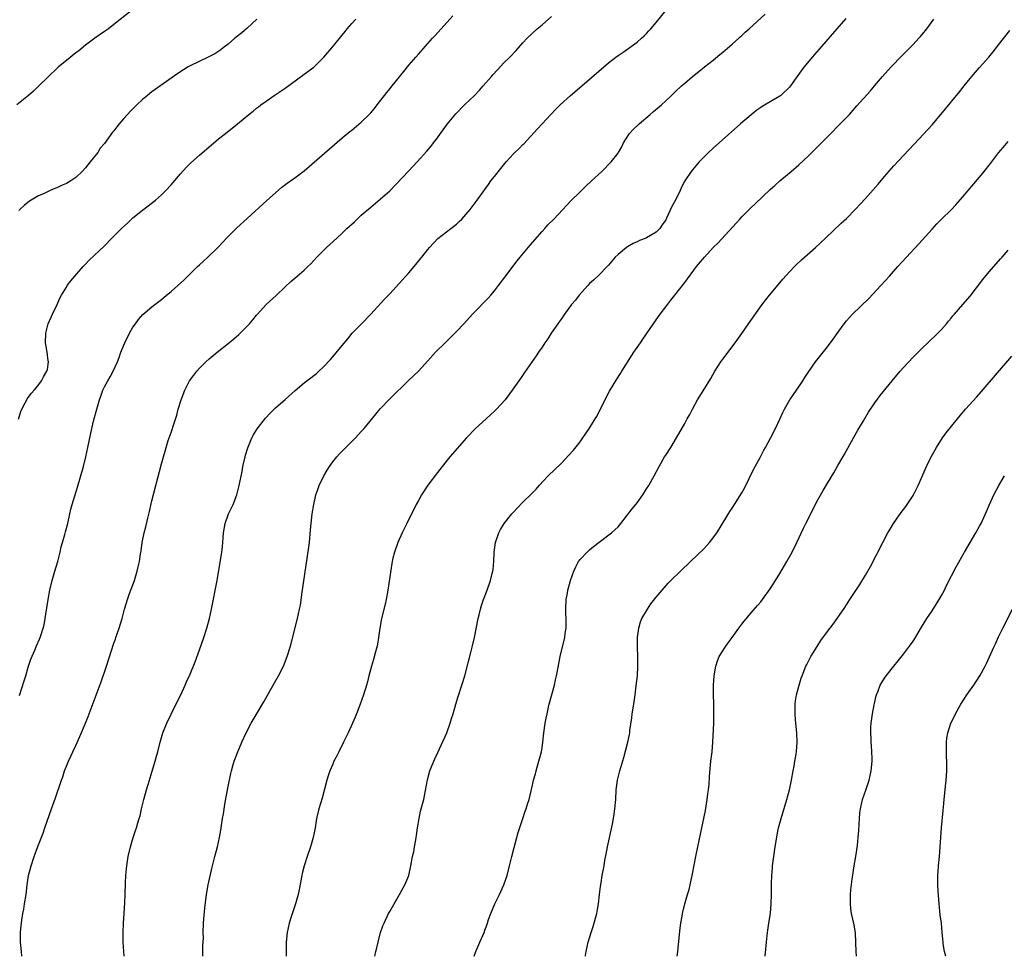
# Model space of a CAD drawing. Units: inches. Extents: x 2598000 to 2601000, y 1482000 to 1485000.
# Drawn here: x 2600271 to 2600478, y 1482000 to 1482197 of the extents above; entities that cross this region are included whole.
import ezdxf

# ---------------------------------------------------------------- set-up
doc = ezdxf.new("R2010")
doc.units = ezdxf.units.IN
doc.header["$MEASUREMENT"] = 0
doc.layers.add('LD25981482_10ft', color=120, linetype='Continuous')

msp = doc.modelspace()

# ---------------------------------------------------------------- linework, layer by layer
at = {"layer": 'LD25981482_10ft'}
for points, elevation in [([(2600295, 1482199.05), (2600291, 1482195.88), (2600289.83, 1482195), (2600289, 1482194.4), (2600286.98, 1482193.02), (2600285, 1482191.54), (2600283.6, 1482190.4), (2600283, 1482189.94), (2600281, 1482188.35), (2600279.36, 1482187), (2600279, 1482186.68), (2600277.21, 1482185), (2600275, 1482182.79), (2600274.09, 1482181.91), (2600273.07, 1482181), (2600270.55, 1482179)], 10820), ([(2600270.91, 1482112.91), (2600271.46, 1482114.54), (2600271.66, 1482115), (2600272.37, 1482116.37), (2600272.66, 1482117), (2600272.79, 1482117.21), (2600273, 1482117.47), (2600273.64, 1482118.36), (2600274.21, 1482119), (2600275, 1482119.94), (2600275.79, 1482121), (2600276.18, 1482121.82), (2600276.92, 1482123), (2600277, 1482123.39), (2600277.24, 1482125), (2600277.2, 1482125.2), (2600276.97, 1482127), (2600276.65, 1482128.65), (2600276.63, 1482129), (2600276.69, 1482131), (2600277.19, 1482133), (2600278.06, 1482135), (2600279.03, 1482137), (2600279.65, 1482138.35), (2600280.01, 1482139), (2600281, 1482140.69), (2600281.2, 1482141), (2600281.97, 1482142.03), (2600282.75, 1482143), (2600284.5, 1482145), (2600285, 1482145.5), (2600285.72, 1482146.28), (2600289, 1482149.4), (2600290.58, 1482151), (2600291, 1482151.4), (2600292.59, 1482153), (2600293.85, 1482154.15), (2600295, 1482155.24), (2600297, 1482156.88), (2600298.21, 1482157.79), (2600299.73, 1482159), (2600301, 1482160.09), (2600301.9, 1482161), (2600303, 1482162.16), (2600303.38, 1482162.62), (2600305, 1482164.49), (2600306.19, 1482165.81), (2600307.19, 1482166.81), (2600309, 1482168.42), (2600313, 1482171.83), (2600314.43, 1482173), (2600317, 1482175.05), (2600319.37, 1482177), (2600320.29, 1482177.71), (2600321, 1482178.33), (2600321.39, 1482178.61), (2600321.88, 1482179), (2600323, 1482179.81), (2600324.92, 1482181.08), (2600327, 1482182.51), (2600330.74, 1482185.26), (2600331, 1482185.43), (2600333, 1482186.91), (2600333.11, 1482187), (2600335.15, 1482189), (2600335.98, 1482190.02), (2600336.83, 1482191), (2600338.71, 1482193.29), (2600339, 1482193.67), (2600339.6, 1482194.4), (2600340.07, 1482195), (2600341, 1482196.08), (2600341.83, 1482197)], 10800), ([(2600321.03, 1482197), (2600319, 1482195.1), (2600317.86, 1482194.14), (2600316.45, 1482193), (2600315, 1482191.79), (2600314, 1482191), (2600313.44, 1482190.56), (2600312.24, 1482189.76), (2600310.84, 1482189), (2600307, 1482187.21), (2600306.63, 1482187), (2600305.62, 1482186.38), (2600304.4, 1482185.6), (2600299, 1482181.72), (2600298.07, 1482181), (2600297, 1482180.11), (2600295.8, 1482179), (2600294.39, 1482177.61), (2600293.87, 1482177), (2600293, 1482176.04), (2600292.13, 1482175), (2600291.59, 1482174.41), (2600291, 1482173.57), (2600290.72, 1482173.28), (2600289, 1482170.91), (2600288.12, 1482169.88), (2600287.58, 1482169), (2600285.99, 1482167), (2600285, 1482165.79), (2600284.32, 1482165), (2600283, 1482163.71), (2600281.97, 1482163), (2600281, 1482162.46), (2600279.98, 1482162.02), (2600279, 1482161.57), (2600278.57, 1482161.43), (2600277.61, 1482161), (2600277, 1482160.73), (2600276.44, 1482160.44), (2600275, 1482159.79), (2600273.27, 1482158.73), (2600272.13, 1482157.87), (2600271.19, 1482157), (2600271, 1482156.82)], 10810), ([(2600271.15, 1482054.85), (2600272.11, 1482057.89), (2600272.47, 1482059), (2600273, 1482060.76), (2600273.54, 1482062.46), (2600274.38, 1482064.38), (2600274.74, 1482065.26), (2600275.36, 1482066.64), (2600275.49, 1482067), (2600275.69, 1482067.69), (2600276.12, 1482069), (2600276.3, 1482069.7), (2600276.55, 1482071), (2600277.18, 1482075), (2600277.55, 1482077), (2600278.02, 1482079), (2600278.6, 1482081), (2600279.22, 1482083), (2600279.73, 1482085), (2600279.94, 1482086.06), (2600280.18, 1482087), (2600280.65, 1482088.65), (2600280.79, 1482089.21), (2600281.28, 1482091), (2600281.72, 1482093), (2600281.96, 1482094.04), (2600282.23, 1482095), (2600283.34, 1482098.66), (2600284.57, 1482103), (2600285.09, 1482105), (2600285.54, 1482107), (2600286.37, 1482111), (2600286.79, 1482112.79), (2600287.39, 1482115), (2600287.98, 1482117), (2600288.25, 1482117.75), (2600288.69, 1482119), (2600289, 1482119.71), (2600289.7, 1482121), (2600290.18, 1482121.82), (2600290.81, 1482123), (2600291.73, 1482125), (2600292.09, 1482125.91), (2600292.48, 1482127), (2600293.29, 1482129), (2600294.27, 1482131), (2600295, 1482132.27), (2600295.5, 1482133), (2600296.14, 1482133.86), (2600297.09, 1482134.91), (2600299, 1482136.51), (2600299.61, 1482137), (2600301, 1482138.08), (2600301.5, 1482138.5), (2600302.06, 1482139), (2600303, 1482139.79), (2600305.75, 1482142.25), (2600308.57, 1482145), (2600309, 1482145.4), (2600309.86, 1482146.14), (2600310.73, 1482147), (2600312.81, 1482149), (2600313.89, 1482150.11), (2600314.69, 1482151), (2600315, 1482151.33), (2600316.84, 1482153.16), (2600319, 1482155.15), (2600323.12, 1482158.88), (2600325, 1482160.54), (2600326.33, 1482161.67), (2600327.45, 1482162.55), (2600329, 1482163.64), (2600331, 1482165.11), (2600339, 1482172.06), (2600340.6, 1482173.4), (2600341, 1482173.71), (2600343, 1482175.36), (2600344.68, 1482177), (2600345, 1482177.34), (2600345.75, 1482178.25), (2600346.34, 1482179), (2600348.37, 1482181.63), (2600349, 1482182.38), (2600349.48, 1482183), (2600351.95, 1482186.05), (2600353, 1482187.32), (2600354.47, 1482189), (2600355, 1482189.65), (2600357, 1482191.93), (2600357.95, 1482193), (2600358.47, 1482193.53), (2600359.77, 1482195), (2600361, 1482196.33), (2600362.25, 1482197.75)], 10790), ([(2600271.65, 1482000), (2600271.54, 1482001), (2600271.39, 1482003), (2600271.37, 1482003.37), (2600271.38, 1482005), (2600271.53, 1482006.47), (2600271.54, 1482007), (2600271.62, 1482007.62), (2600271.86, 1482009), (2600272.06, 1482009.94), (2600272.23, 1482011), (2600272.53, 1482013), (2600272.77, 1482015), (2600273.06, 1482017), (2600273.57, 1482019), (2600274.24, 1482021), (2600274.46, 1482021.54), (2600275, 1482023.1), (2600276.11, 1482025.89), (2600276.5, 1482027), (2600277.85, 1482031), (2600278.69, 1482033.31), (2600279.96, 1482037), (2600280.24, 1482037.76), (2600280.63, 1482039), (2600281, 1482039.99), (2600281.43, 1482041), (2600281.95, 1482042.05), (2600282.37, 1482043), (2600283, 1482044.33), (2600283.82, 1482046.18), (2600285, 1482049), (2600285.56, 1482050.44), (2600285.79, 1482051), (2600288.31, 1482057.69), (2600289.45, 1482061), (2600291, 1482065.85), (2600291.3, 1482066.7), (2600291.42, 1482067), (2600292.11, 1482069), (2600292.7, 1482071), (2600293.24, 1482073), (2600293.66, 1482074.34), (2600293.84, 1482075), (2600294.28, 1482076.28), (2600295.29, 1482079), (2600295.91, 1482081), (2600296.12, 1482081.88), (2600296.35, 1482083), (2600296.59, 1482084.59), (2600296.72, 1482085.28), (2600296.96, 1482087), (2600297.37, 1482089), (2600297.71, 1482090.29), (2600298.12, 1482092.12), (2600298.49, 1482093.51), (2600299, 1482095.78), (2600299.84, 1482099), (2600301, 1482103.56), (2600301.39, 1482105), (2600301.77, 1482106.23), (2600301.97, 1482107), (2600302.42, 1482108.42), (2600303, 1482110.14), (2600303.23, 1482110.77), (2600303.44, 1482111.44), (2600304.2, 1482113.8), (2600304.51, 1482115), (2600305.12, 1482117), (2600305.89, 1482119), (2600306.9, 1482121), (2600307.82, 1482122.18), (2600308.41, 1482123), (2600309, 1482123.65), (2600310.34, 1482125), (2600311, 1482125.6), (2600312.69, 1482127), (2600315, 1482128.81), (2600316.21, 1482129.79), (2600317.28, 1482130.72), (2600319, 1482132.47), (2600319.49, 1482133), (2600320.19, 1482133.81), (2600321, 1482134.81), (2600321.16, 1482135), (2600323.02, 1482137), (2600325.09, 1482138.91), (2600327, 1482140.77), (2600328.16, 1482141.84), (2600329, 1482142.59), (2600329.53, 1482143), (2600331, 1482144.25), (2600331.79, 1482145), (2600332.39, 1482145.61), (2600333.68, 1482147), (2600335, 1482148.35), (2600335.67, 1482149), (2600336.38, 1482149.62), (2600337.83, 1482151), (2600339, 1482152.06), (2600339.98, 1482153), (2600341.56, 1482154.44), (2600342.15, 1482155), (2600343, 1482155.79), (2600345, 1482157.51), (2600347, 1482159.15), (2600349, 1482160.96), (2600352.9, 1482165.1), (2600353.9, 1482166.1), (2600354.74, 1482167), (2600356.76, 1482169.24), (2600357.67, 1482170.33), (2600358.18, 1482171), (2600359, 1482172.05), (2600359.67, 1482173), (2600361.13, 1482175), (2600362.85, 1482177.15), (2600364.73, 1482179), (2600366.81, 1482181), (2600367.88, 1482182.12), (2600368.65, 1482183), (2600370.36, 1482185), (2600370.65, 1482185.35), (2600371.61, 1482186.39), (2600373, 1482187.81), (2600374.22, 1482189), (2600375.56, 1482190.44), (2600377, 1482192.07), (2600377.86, 1482193), (2600379, 1482194.08), (2600380.01, 1482195), (2600381, 1482195.81), (2600383, 1482197.6)], 10780), ([(2600293.18, 1482000), (2600293.08, 1482001), (2600292.96, 1482003), (2600292.94, 1482005), (2600293.03, 1482007), (2600293.18, 1482009), (2600293.32, 1482011.32), (2600293.37, 1482013), (2600293.39, 1482013.39), (2600293.4, 1482015), (2600293.44, 1482015.44), (2600293.49, 1482017), (2600293.62, 1482018.38), (2600293.7, 1482019), (2600294.02, 1482021), (2600294.45, 1482023), (2600295.06, 1482025), (2600295.56, 1482026.44), (2600295.74, 1482027), (2600296.03, 1482028.03), (2600296.33, 1482029), (2600296.48, 1482029.52), (2600296.79, 1482031), (2600297.27, 1482033), (2600297.86, 1482035), (2600298.48, 1482037), (2600299, 1482038.72), (2600299.66, 1482041), (2600299.95, 1482042.05), (2600300.23, 1482043), (2600300.72, 1482045), (2600301.3, 1482047), (2600302.11, 1482049), (2600303, 1482050.94), (2600304.34, 1482053.66), (2600305.03, 1482055), (2600305.99, 1482057), (2600306.29, 1482057.71), (2600307, 1482059.31), (2600308.06, 1482061.94), (2600309, 1482064.42), (2600309.91, 1482067), (2600310.55, 1482069), (2600311.08, 1482071), (2600311.54, 1482073), (2600312.67, 1482079), (2600313.66, 1482085), (2600313.82, 1482086.18), (2600313.9, 1482087), (2600313.96, 1482087.96), (2600314.05, 1482089), (2600314.2, 1482089.8), (2600314.36, 1482091), (2600315.07, 1482093), (2600315.74, 1482094.26), (2600316.05, 1482095), (2600316.83, 1482097), (2600317.36, 1482099), (2600317.93, 1482101.93), (2600318.11, 1482103), (2600318.57, 1482105), (2600318.66, 1482105.34), (2600319.13, 1482106.87), (2600320.01, 1482109), (2600320.34, 1482109.66), (2600321.11, 1482110.89), (2600322.89, 1482113.11), (2600323.82, 1482114.18), (2600325, 1482115.29), (2600327, 1482117.05), (2600329.07, 1482118.93), (2600331, 1482120.55), (2600332.4, 1482121.6), (2600333, 1482122.08), (2600333.51, 1482122.49), (2600334.1, 1482123), (2600335, 1482123.86), (2600336.52, 1482125.48), (2600337, 1482126.01), (2600339, 1482128.4), (2600340.15, 1482129.85), (2600341.11, 1482131), (2600343.04, 1482133), (2600345.01, 1482134.99), (2600347.87, 1482138.13), (2600349, 1482139.31), (2600351, 1482141.45), (2600353, 1482143.7), (2600354.11, 1482145), (2600355.41, 1482146.59), (2600355.75, 1482147), (2600357, 1482148.63), (2600357.32, 1482149), (2600359.12, 1482150.88), (2600361.84, 1482153), (2600363, 1482153.94), (2600363.55, 1482154.45), (2600364.11, 1482155), (2600365, 1482155.97), (2600365.87, 1482157), (2600367.4, 1482159), (2600369, 1482161.22), (2600369.74, 1482162.26), (2600370.27, 1482163), (2600371, 1482163.96), (2600372.34, 1482165.66), (2600373.47, 1482167), (2600375, 1482168.69), (2600375.31, 1482169), (2600376.18, 1482169.82), (2600377, 1482170.7), (2600377.16, 1482170.84), (2600380.05, 1482173.95), (2600381, 1482175.03), (2600382.86, 1482177), (2600383.92, 1482178.08), (2600384.85, 1482179), (2600387.02, 1482181), (2600389.34, 1482183), (2600395, 1482187.83), (2600396.52, 1482189), (2600397, 1482189.39), (2600398.25, 1482190.25), (2600401, 1482192.2), (2600401.94, 1482193), (2600402.47, 1482193.53), (2600403, 1482194), (2600403.45, 1482194.55), (2600403.87, 1482195), (2600405, 1482196.34), (2600407.1, 1482198.9)], 10770), ([(2600309.69, 1482000), (2600309.72, 1482002.28), (2600309.8, 1482003.8), (2600309.79, 1482005), (2600309.84, 1482007), (2600309.89, 1482007.89), (2600310.09, 1482010.09), (2600310.47, 1482013), (2600310.81, 1482015), (2600311.57, 1482018.43), (2600312.23, 1482021), (2600312.76, 1482023), (2600313.22, 1482025), (2600313.47, 1482026.53), (2600313.85, 1482029), (2600314.03, 1482029.97), (2600314.41, 1482032.41), (2600315, 1482035.72), (2600315.56, 1482038.44), (2600315.72, 1482039), (2600316.03, 1482040.03), (2600316.3, 1482041), (2600317.07, 1482043), (2600317.91, 1482045), (2600318.83, 1482047), (2600319.85, 1482049), (2600320.26, 1482049.74), (2600322.52, 1482053.48), (2600324.49, 1482057), (2600325.63, 1482059), (2600326.64, 1482061), (2600327.44, 1482063), (2600328.07, 1482065), (2600328.27, 1482065.73), (2600329.57, 1482071), (2600330.03, 1482073), (2600330.19, 1482073.81), (2600330.56, 1482076.56), (2600332, 1482086), (2600332.13, 1482087), (2600332.36, 1482089.64), (2600332.46, 1482091), (2600332.69, 1482093), (2600333.01, 1482095), (2600333.48, 1482097), (2600333.86, 1482098.14), (2600334.17, 1482099), (2600335.13, 1482101), (2600335.82, 1482102.18), (2600336.33, 1482103), (2600337, 1482103.93), (2600337.84, 1482105), (2600338.39, 1482105.61), (2600341, 1482108.2), (2600341.78, 1482109), (2600343, 1482110.34), (2600343.58, 1482111), (2600346.05, 1482113.95), (2600347, 1482115.13), (2600349, 1482117.18), (2600353, 1482121.1), (2600355, 1482123.01), (2600357, 1482125.17), (2600358.63, 1482127), (2600360.62, 1482129), (2600363, 1482131.36), (2600364.57, 1482133), (2600366.4, 1482135), (2600367, 1482135.63), (2600369, 1482137.64), (2600369.66, 1482138.34), (2600370.23, 1482139), (2600371, 1482139.93), (2600371.83, 1482141), (2600373, 1482142.5), (2600375.77, 1482146.23), (2600376.38, 1482147), (2600378.48, 1482149.52), (2600381, 1482152.4), (2600381.57, 1482153), (2600382.25, 1482153.75), (2600383.49, 1482155), (2600385.38, 1482157), (2600386.14, 1482157.86), (2600387.13, 1482158.87), (2600389, 1482160.75), (2600390.15, 1482161.85), (2600391.43, 1482163), (2600393.56, 1482165), (2600395.52, 1482167), (2600397, 1482168.88), (2600397.08, 1482169), (2600397.8, 1482170.2), (2600398.13, 1482171), (2600399.4, 1482173), (2600400.17, 1482173.83), (2600401.42, 1482175), (2600403.76, 1482177), (2600404.41, 1482177.59), (2600406.09, 1482179), (2600407, 1482179.82), (2600408.26, 1482181), (2600409, 1482181.73), (2600410.33, 1482183), (2600411, 1482183.6), (2600412.66, 1482185), (2600413.95, 1482186.05), (2600415.19, 1482187), (2600417, 1482188.43), (2600418.4, 1482189.6), (2600419, 1482190.07), (2600419.49, 1482190.51), (2600421, 1482191.79), (2600422.36, 1482193), (2600422.69, 1482193.31), (2600423, 1482193.57), (2600423.74, 1482194.26), (2600424.58, 1482195), (2600427.92, 1482198.08)], 10760), ([(2600444.87, 1482197.13), (2600442.98, 1482195), (2600439.29, 1482190.71), (2600437.77, 1482189), (2600436.12, 1482187), (2600435.63, 1482186.37), (2600435, 1482185.45), (2600434.8, 1482185.2), (2600433.26, 1482183), (2600433, 1482182.7), (2600431.19, 1482181), (2600431, 1482180.85), (2600427.32, 1482178.68), (2600427, 1482178.43), (2600426.14, 1482177.86), (2600425, 1482176.93), (2600422.75, 1482175), (2600417, 1482169.93), (2600416.01, 1482169), (2600415, 1482168), (2600414.07, 1482167), (2600413, 1482165.78), (2600412.65, 1482165.35), (2600412.39, 1482165), (2600411, 1482163), (2600410.31, 1482161.69), (2600410.02, 1482161), (2600409.13, 1482159.13), (2600408.33, 1482157.67), (2600407.2, 1482155.21), (2600407, 1482154.81), (2600406.25, 1482153.75), (2600405.79, 1482153), (2600405, 1482152.26), (2600403, 1482151.05), (2600402.91, 1482151), (2600401.52, 1482150.48), (2600401, 1482150.21), (2600400.15, 1482149.85), (2600399, 1482149.16), (2600398.76, 1482149), (2600397, 1482147.57), (2600396.4, 1482147), (2600395, 1482145.3), (2600394.72, 1482145), (2600393, 1482143.25), (2600391.82, 1482142.18), (2600391, 1482141.42), (2600390.6, 1482141), (2600388.79, 1482139), (2600388.02, 1482137.98), (2600387.23, 1482137), (2600385.76, 1482135), (2600385.45, 1482134.55), (2600385, 1482133.95), (2600384.61, 1482133.39), (2600384.3, 1482133), (2600382.93, 1482131), (2600382.2, 1482129.8), (2600381.62, 1482129), (2600381, 1482128.07), (2600380.25, 1482127), (2600379.76, 1482126.24), (2600377.29, 1482122.71), (2600376.49, 1482121.51), (2600374.72, 1482119), (2600373.22, 1482117), (2600371.43, 1482115), (2600371, 1482114.59), (2600370.15, 1482113.85), (2600369.24, 1482113), (2600367.01, 1482110.99), (2600365.13, 1482109), (2600361.64, 1482105), (2600359.98, 1482103), (2600359, 1482101.74), (2600357, 1482099.06), (2600355.66, 1482097), (2600355, 1482095.82), (2600354.55, 1482095), (2600354.05, 1482093.95), (2600353.55, 1482093), (2600352.55, 1482091), (2600351.58, 1482089), (2600350.67, 1482087), (2600349.96, 1482085), (2600349.67, 1482083.67), (2600349.5, 1482083), (2600349.41, 1482082.59), (2600348.6, 1482077), (2600348.22, 1482075), (2600348, 1482074), (2600347.26, 1482071), (2600346.9, 1482069), (2600346.63, 1482067), (2600346.39, 1482065.61), (2600346.27, 1482065), (2600345.98, 1482063.98), (2600345.6, 1482062.4), (2600345.14, 1482061), (2600344.61, 1482059), (2600344.3, 1482057.7), (2600344.1, 1482057), (2600343.5, 1482055), (2600342.79, 1482053), (2600341.99, 1482051), (2600341.69, 1482050.31), (2600341.16, 1482049), (2600340.28, 1482047), (2600339.28, 1482045), (2600338.25, 1482043), (2600337.84, 1482042.16), (2600337.26, 1482041), (2600337, 1482040.42), (2600336.41, 1482039), (2600336.05, 1482037.95), (2600335.76, 1482037), (2600334.75, 1482033.25), (2600334.09, 1482031), (2600333.62, 1482029), (2600333.29, 1482027), (2600332.91, 1482025), (2600332.31, 1482023), (2600331.61, 1482021), (2600330.98, 1482019), (2600330.6, 1482017.4), (2600330.48, 1482017), (2600329.92, 1482014.08), (2600329.73, 1482013), (2600329.2, 1482011), (2600328.27, 1482008.27), (2600327.86, 1482007), (2600327.41, 1482005), (2600327.19, 1482003), (2600327.18, 1482001), (2600327.22, 1482000)], 10750), ([(2600345.87, 1482000), (2600346.06, 1482001), (2600346.25, 1482001.75), (2600346.52, 1482003), (2600347.04, 1482005), (2600347.56, 1482006.44), (2600347.81, 1482007), (2600348.76, 1482009), (2600349, 1482009.44), (2600351.05, 1482013), (2600352.14, 1482015), (2600352.97, 1482017), (2600353.43, 1482019), (2600353.8, 1482021), (2600354.02, 1482021.98), (2600354.22, 1482023), (2600354.46, 1482024.46), (2600354.57, 1482025), (2600354.63, 1482025.37), (2600354.84, 1482027), (2600355.14, 1482029), (2600355.47, 1482030.53), (2600356.13, 1482033), (2600356.29, 1482033.71), (2600356.9, 1482037.1), (2600357.41, 1482039), (2600358.23, 1482041), (2600358.49, 1482041.51), (2600359.13, 1482042.87), (2600361, 1482047.01), (2600361.7, 1482049), (2600361.98, 1482050.02), (2600362.29, 1482051), (2600362.89, 1482053), (2600363.39, 1482054.61), (2600364.17, 1482057), (2600364.76, 1482059), (2600366.12, 1482064.12), (2600366.34, 1482065), (2600366.8, 1482067), (2600367.59, 1482071), (2600367.78, 1482071.78), (2600368.06, 1482073), (2600368.27, 1482073.73), (2600368.7, 1482075), (2600369.44, 1482077), (2600370.15, 1482079), (2600370.51, 1482080.51), (2600370.65, 1482081), (2600370.7, 1482081.3), (2600370.86, 1482083), (2600370.95, 1482085), (2600371.24, 1482087), (2600371.94, 1482089), (2600372.3, 1482089.7), (2600373.07, 1482091), (2600374.65, 1482093), (2600375, 1482093.4), (2600375.78, 1482094.22), (2600377, 1482095.45), (2600378.8, 1482097.2), (2600379.78, 1482098.22), (2600380.43, 1482099), (2600382.3, 1482101), (2600385, 1482103.63), (2600386.67, 1482105.33), (2600387.6, 1482106.4), (2600389, 1482108.15), (2600389.61, 1482109), (2600391, 1482111.03), (2600392.21, 1482113), (2600392.5, 1482113.5), (2600393.19, 1482114.81), (2600394.26, 1482117), (2600394.49, 1482117.51), (2600395.18, 1482118.82), (2600396.7, 1482121.31), (2600397.48, 1482122.52), (2600397.8, 1482123), (2600400.33, 1482127), (2600401, 1482127.96), (2600401.68, 1482129), (2600402.23, 1482129.77), (2600405, 1482133.78), (2600405.86, 1482135), (2600407, 1482136.56), (2600408.07, 1482137.93), (2600408.94, 1482139), (2600411, 1482141.63), (2600413.51, 1482145), (2600415.16, 1482147), (2600417.02, 1482149), (2600418.01, 1482149.99), (2600421.84, 1482154.16), (2600422.57, 1482155), (2600423, 1482155.45), (2600424.56, 1482157), (2600425, 1482157.42), (2600425.83, 1482158.17), (2600429, 1482161.2), (2600429.94, 1482162.06), (2600431, 1482163.01), (2600433.38, 1482165), (2600435, 1482166.42), (2600437, 1482168.28), (2600439, 1482170.26), (2600441.71, 1482173), (2600443.36, 1482174.64), (2600445, 1482176.32), (2600445.63, 1482177), (2600447.2, 1482178.8), (2600450.03, 1482181.97), (2600450.92, 1482183), (2600452.58, 1482185), (2600454.38, 1482187), (2600456.66, 1482189.34), (2600459, 1482191.7), (2600460.25, 1482193), (2600460.59, 1482193.41), (2600461, 1482193.87), (2600461.92, 1482195), (2600463.4, 1482197)], 10740), ([(2600366.74, 1482000), (2600367.07, 1482001), (2600367.96, 1482003), (2600368.88, 1482005.12), (2600369, 1482005.48), (2600369.42, 1482006.58), (2600369.53, 1482007), (2600369.77, 1482007.77), (2600370.22, 1482009), (2600371.1, 1482011), (2600372.08, 1482013), (2600372.35, 1482013.65), (2600372.96, 1482015), (2600373.66, 1482017), (2600374.2, 1482019), (2600374.66, 1482021), (2600375.12, 1482022.88), (2600375.97, 1482026.03), (2600376.98, 1482028.98), (2600377.48, 1482030.52), (2600377.68, 1482031), (2600377.98, 1482031.98), (2600378.27, 1482033), (2600379, 1482035.96), (2600379.22, 1482037), (2600379.61, 1482038.39), (2600379.76, 1482039), (2600380.06, 1482040.06), (2600380.35, 1482041), (2600380.49, 1482041.51), (2600380.87, 1482043), (2600381, 1482043.81), (2600381.18, 1482045), (2600381.38, 1482047), (2600381.65, 1482049), (2600381.9, 1482050.1), (2600382.05, 1482051), (2600382.35, 1482052.35), (2600382.51, 1482053), (2600383.61, 1482057), (2600383.85, 1482058.15), (2600384.05, 1482059), (2600384.51, 1482061.49), (2600384.82, 1482063), (2600385.78, 1482067), (2600385.89, 1482067.89), (2600386.05, 1482069), (2600386.08, 1482069.92), (2600386.08, 1482071), (2600386.04, 1482072.04), (2600386.03, 1482073), (2600386.1, 1482075), (2600386.35, 1482076.35), (2600386.44, 1482077), (2600386.54, 1482077.46), (2600386.97, 1482079), (2600387.67, 1482081), (2600388.09, 1482081.91), (2600388.7, 1482083), (2600389, 1482083.39), (2600390.46, 1482085), (2600391, 1482085.48), (2600391.82, 1482086.18), (2600393, 1482087.08), (2600395.58, 1482089), (2600396.33, 1482089.67), (2600397, 1482090.32), (2600397.58, 1482091), (2600399.94, 1482094.06), (2600400.72, 1482095), (2600401, 1482095.37), (2600402.17, 1482097), (2600403, 1482098.28), (2600403.43, 1482099), (2600404.56, 1482101), (2600405.64, 1482103), (2600406.78, 1482105), (2600407, 1482105.37), (2600408.07, 1482107), (2600409.28, 1482109), (2600411, 1482112.02), (2600411.54, 1482113), (2600412.08, 1482113.92), (2600412.62, 1482115), (2600413.72, 1482117), (2600415, 1482119.12), (2600416.5, 1482121.5), (2600417.36, 1482123), (2600418.62, 1482125), (2600419.62, 1482126.38), (2600421.64, 1482129), (2600423, 1482130.97), (2600424.38, 1482133), (2600427.31, 1482137), (2600428.85, 1482139), (2600431, 1482141.6), (2600431.65, 1482142.35), (2600433, 1482143.87), (2600434.08, 1482145), (2600434.54, 1482145.46), (2600435.58, 1482146.42), (2600438.48, 1482149), (2600440.58, 1482151), (2600443.9, 1482154.1), (2600445, 1482155.15), (2600447, 1482157.17), (2600447.9, 1482158.1), (2600449, 1482159.32), (2600451.65, 1482162.35), (2600453, 1482163.95), (2600455, 1482166.22), (2600457, 1482168.38), (2600459.26, 1482170.74), (2600463.11, 1482174.89), (2600465.86, 1482178.14), (2600468.15, 1482181), (2600468.54, 1482181.46), (2600469.73, 1482183), (2600471, 1482184.58), (2600471.36, 1482185), (2600472.14, 1482185.86), (2600473, 1482186.87), (2600474.91, 1482189), (2600475.86, 1482190.14), (2600477, 1482191.61), (2600479.38, 1482194.62)], 10730), ([(2600390.13, 1482000), (2600390.15, 1482000.18), (2600390.28, 1482001), (2600390.71, 1482003), (2600391.32, 1482005), (2600391.75, 1482006.25), (2600392.52, 1482009), (2600392.61, 1482009.4), (2600392.88, 1482011), (2600393.12, 1482013), (2600393.31, 1482014.69), (2600393.44, 1482015.44), (2600393.67, 1482017), (2600394.04, 1482019), (2600394.24, 1482020.24), (2600394.51, 1482021.49), (2600394.76, 1482023), (2600395.79, 1482027.79), (2600396.02, 1482029), (2600396.14, 1482029.86), (2600396.33, 1482031), (2600396.51, 1482033), (2600396.62, 1482035), (2600396.86, 1482037), (2600397.35, 1482039), (2600398.17, 1482041.83), (2600399.01, 1482045), (2600399.37, 1482046.63), (2600399.44, 1482047), (2600399.49, 1482047.49), (2600399.88, 1482050.12), (2600399.99, 1482051), (2600400.31, 1482053), (2600400.61, 1482055), (2600400.83, 1482056.83), (2600401.05, 1482058.95), (2600401.18, 1482061), (2600401.18, 1482063), (2600401.1, 1482065), (2600401.08, 1482067), (2600401.33, 1482069), (2600401.71, 1482070.29), (2600402.01, 1482071), (2600403.15, 1482073), (2600403.9, 1482074.1), (2600405, 1482075.49), (2600406.23, 1482077), (2600407.54, 1482078.46), (2600408.05, 1482079), (2600410.12, 1482081), (2600412.24, 1482083), (2600415, 1482085.69), (2600416.22, 1482087), (2600417, 1482087.96), (2600417.76, 1482089), (2600418.22, 1482089.78), (2600420.49, 1482093.51), (2600421, 1482094.23), (2600421.5, 1482095), (2600423, 1482097.43), (2600423.55, 1482098.45), (2600425.54, 1482102.46), (2600425.85, 1482103), (2600426.89, 1482104.89), (2600427.62, 1482106.38), (2600428, 1482107), (2600429.1, 1482109.1), (2600430.06, 1482111), (2600431, 1482112.92), (2600431.65, 1482114.35), (2600431.97, 1482115), (2600433.1, 1482117), (2600433.87, 1482118.13), (2600435, 1482119.71), (2600435.85, 1482121), (2600436.28, 1482121.72), (2600437.07, 1482122.93), (2600438.49, 1482125), (2600439.59, 1482126.41), (2600441, 1482128.14), (2600442.22, 1482129.78), (2600443.03, 1482130.97), (2600444.54, 1482133), (2600445, 1482133.57), (2600446.31, 1482135), (2600449.69, 1482138.31), (2600452.24, 1482141), (2600454.07, 1482143), (2600455.84, 1482145), (2600457.64, 1482147), (2600460.22, 1482149.78), (2600463, 1482152.88), (2600464.02, 1482153.98), (2600465.02, 1482155), (2600467, 1482156.94), (2600468.01, 1482157.99), (2600469, 1482159.09), (2600473, 1482163.84), (2600473.95, 1482165), (2600475.31, 1482166.69), (2600477, 1482168.91), (2600477.94, 1482170.06), (2600479, 1482171.27)], 10720), ([(2600409.42, 1482000), (2600409.55, 1482001), (2600409.86, 1482003.86), (2600410.05, 1482005.95), (2600410.19, 1482007), (2600410.45, 1482008.45), (2600410.53, 1482009), (2600411.02, 1482011), (2600411.62, 1482013), (2600411.93, 1482014.07), (2600412.17, 1482015), (2600412.65, 1482017.35), (2600413.33, 1482021), (2600413.73, 1482023), (2600415.34, 1482030.66), (2600415.75, 1482033), (2600415.86, 1482034.14), (2600416, 1482035), (2600416.13, 1482036.13), (2600416.2, 1482037.8), (2600416.51, 1482041), (2600416.75, 1482043), (2600416.92, 1482045), (2600417.1, 1482049), (2600417.15, 1482050.85), (2600417.12, 1482053), (2600417.04, 1482055.04), (2600417.04, 1482057), (2600417.21, 1482059), (2600417.58, 1482061), (2600417.9, 1482062.1), (2600418.28, 1482063), (2600419.48, 1482065), (2600420.11, 1482065.89), (2600421, 1482067.05), (2600422.38, 1482069), (2600423, 1482069.8), (2600423.51, 1482070.49), (2600425, 1482072.18), (2600426.28, 1482073.72), (2600427, 1482074.55), (2600427.34, 1482075), (2600429, 1482077.27), (2600430.08, 1482079), (2600431, 1482080.5), (2600432.45, 1482083), (2600433.6, 1482085), (2600434.61, 1482087), (2600435.99, 1482090.01), (2600436.47, 1482091), (2600439, 1482095.94), (2600440.08, 1482097.92), (2600441, 1482099.49), (2600442.34, 1482101.66), (2600443.2, 1482103.2), (2600444.54, 1482105.46), (2600446.5, 1482109), (2600447.4, 1482110.6), (2600448.61, 1482112.61), (2600449.63, 1482114.37), (2600451, 1482116.39), (2600452.08, 1482117.92), (2600454.62, 1482121), (2600456.31, 1482123), (2600457, 1482123.79), (2600459, 1482125.93), (2600461, 1482127.95), (2600462.1, 1482129), (2600464.25, 1482131), (2600465, 1482131.78), (2600466.05, 1482133), (2600466.47, 1482133.53), (2600467, 1482134.14), (2600467.37, 1482134.63), (2600467.69, 1482135), (2600469, 1482136.44), (2600471, 1482138.79), (2600473.69, 1482142.31), (2600475, 1482143.9), (2600477.38, 1482146.62), (2600477.73, 1482147), (2600479, 1482148.43)], 10710), ([(2600427.93, 1482000), (2600428.18, 1482003), (2600428.36, 1482004.36), (2600428.48, 1482005.52), (2600428.72, 1482007), (2600429.01, 1482009), (2600429.2, 1482011), (2600429.28, 1482013), (2600429.28, 1482015.28), (2600429.3, 1482017), (2600429.43, 1482018.57), (2600429.45, 1482019), (2600429.5, 1482019.5), (2600429.71, 1482021), (2600430.02, 1482023), (2600430.23, 1482024.23), (2600430.43, 1482025.57), (2600430.73, 1482027), (2600431.26, 1482029), (2600432.46, 1482033), (2600433, 1482035), (2600433.42, 1482037), (2600433.79, 1482039), (2600434, 1482040), (2600434.18, 1482041), (2600434.27, 1482041.73), (2600434.52, 1482043), (2600434.65, 1482045), (2600434.56, 1482047), (2600434.3, 1482049.7), (2600434.2, 1482051), (2600434.22, 1482052.22), (2600434.21, 1482053), (2600434.3, 1482053.7), (2600434.51, 1482055), (2600435.05, 1482057), (2600435.52, 1482058.48), (2600435.67, 1482059), (2600436.47, 1482061), (2600436.65, 1482061.35), (2600437.53, 1482063), (2600438.84, 1482065.16), (2600439.64, 1482066.36), (2600441, 1482068.26), (2600442.18, 1482069.82), (2600443.03, 1482071), (2600444.64, 1482073.36), (2600445.69, 1482075), (2600447.82, 1482078.18), (2600449, 1482080.1), (2600450.06, 1482081.94), (2600452.64, 1482087), (2600453.71, 1482089), (2600454.2, 1482089.8), (2600454.91, 1482091), (2600456.31, 1482093), (2600457, 1482093.94), (2600457.46, 1482094.54), (2600459, 1482096.9), (2600459.74, 1482098.26), (2600460.08, 1482099), (2600461.84, 1482103), (2600462.84, 1482105), (2600463.96, 1482107), (2600465.2, 1482109), (2600465.96, 1482110.05), (2600468.33, 1482113), (2600469, 1482113.8), (2600470.05, 1482115), (2600472.41, 1482117.59), (2600473.34, 1482118.66), (2600479.8, 1482126.2)], 10700), ([(2600447.15, 1482000), (2600447.08, 1482001), (2600446.9, 1482004.9), (2600446.63, 1482006.63), (2600446.08, 1482009), (2600445.96, 1482010.04), (2600445.83, 1482011), (2600445.83, 1482011.83), (2600445.86, 1482013), (2600445.95, 1482013.95), (2600446.22, 1482016.22), (2600446.45, 1482017.55), (2600446.65, 1482019), (2600446.98, 1482021), (2600447.32, 1482023.32), (2600447.5, 1482025), (2600447.58, 1482026.42), (2600447.7, 1482027.7), (2600447.75, 1482029), (2600447.85, 1482030.15), (2600447.96, 1482031), (2600448.4, 1482033), (2600449.07, 1482034.93), (2600449.76, 1482037), (2600450, 1482038), (2600450.21, 1482039), (2600450.4, 1482041), (2600450.41, 1482041.59), (2600450.37, 1482043), (2600450.25, 1482044.25), (2600450.22, 1482045), (2600450.22, 1482045.78), (2600450.13, 1482047), (2600450.15, 1482048.15), (2600450.21, 1482049), (2600450.48, 1482051), (2600450.84, 1482052.84), (2600450.88, 1482053.12), (2600451.26, 1482054.74), (2600451.34, 1482055), (2600451.59, 1482055.59), (2600452.1, 1482057), (2600452.42, 1482057.58), (2600453, 1482058.49), (2600453.36, 1482059), (2600454.96, 1482061), (2600455.9, 1482062.1), (2600457, 1482063.5), (2600458.5, 1482065.5), (2600459, 1482066.27), (2600459.3, 1482066.7), (2600460.8, 1482069.2), (2600461.93, 1482071), (2600463, 1482072.63), (2600463.91, 1482074.09), (2600464.51, 1482075), (2600465, 1482075.85), (2600465.62, 1482077), (2600466.05, 1482077.95), (2600468.11, 1482081.89), (2600469.86, 1482085), (2600472.21, 1482089), (2600473, 1482090.41), (2600473.31, 1482091), (2600474.48, 1482093.52), (2600475.11, 1482095), (2600476, 1482097), (2600477.02, 1482099), (2600478.22, 1482101)], 10690), ([(2600465.88, 1482000), (2600465.64, 1482001), (2600465.37, 1482002.63), (2600465.32, 1482003), (2600465.16, 1482005), (2600464.97, 1482007), (2600464.73, 1482008.73), (2600464.47, 1482011), (2600464.3, 1482013.7), (2600464.24, 1482015), (2600464.21, 1482016.21), (2600464.21, 1482017), (2600464.27, 1482017.73), (2600464.33, 1482019), (2600464.55, 1482021), (2600464.72, 1482023), (2600464.83, 1482025), (2600464.99, 1482027), (2600465.33, 1482030.67), (2600465.38, 1482031.38), (2600465.53, 1482033), (2600465.7, 1482034.3), (2600465.8, 1482035.8), (2600465.96, 1482037), (2600466.04, 1482037.96), (2600466.1, 1482039), (2600466.1, 1482041), (2600466.05, 1482041.95), (2600466.03, 1482043), (2600466.07, 1482044.07), (2600466.04, 1482045), (2600466.12, 1482045.88), (2600466.31, 1482047), (2600466.96, 1482049), (2600467.63, 1482050.37), (2600467.9, 1482051), (2600469.03, 1482053), (2600470.35, 1482055), (2600471, 1482055.94), (2600471.76, 1482057), (2600472.26, 1482057.74), (2600473.05, 1482058.95), (2600474.17, 1482061), (2600474.45, 1482061.55), (2600476.02, 1482065), (2600476.31, 1482065.69), (2600477, 1482067.18), (2600477.91, 1482069), (2600479.95, 1482073)], 10680)]:
    msp.add_lwpolyline(points, dxfattribs=dict(at, elevation=elevation))

doc.saveas('drawing.dxf')
